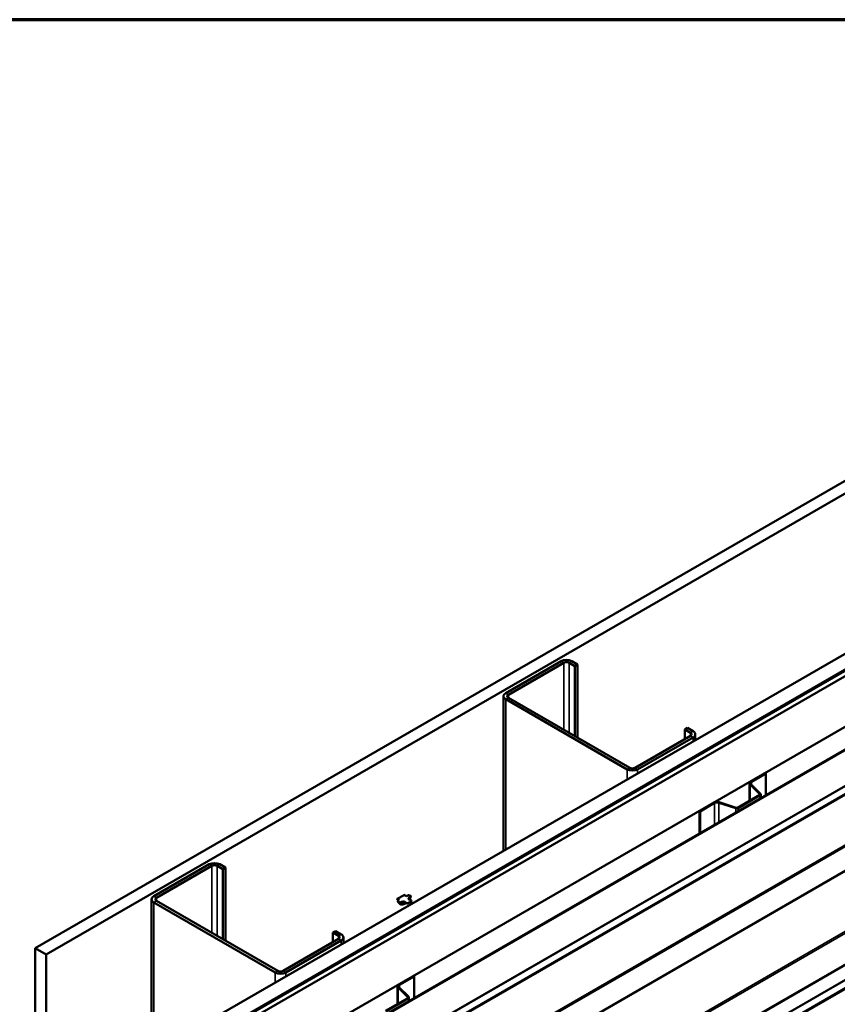
# Model space of a CAD drawing. Units: inches. Extents: x 0.6 to 33.4, y 0.6 to 21.4.
# Drawn here: x 25.9 to 29.5, y 17.2 to 21.4 of the extents above; entities that cross this region are included whole.
import ezdxf

# ---------------------------------------------------------------- set-up
doc = ezdxf.new("R2010")
doc.units = ezdxf.units.IN
doc.header["$LTSCALE"] = 2
doc.header["$MEASUREMENT"] = 0
doc.layers.get('0').update_dxf_attribs({"lineweight": 13})
for name, color, linetype, lineweight in [('Border (ANSI)', 7, 'Continuous', 70), ('Visible (ANSI)', 7, 'Continuous', 50), ('Visible Narrow (ANSI)', 7, 'Continuous', 35)]:
    doc.layers.add(name, color=color, linetype=linetype, lineweight=lineweight)

# ---------------------------------------------------------------- blocks, each defined once
blk = doc.blocks.new('Borders ATAS A Border')
at = {"layer": 'Border (ANSI)'}
blk.add_line((16.7, 10.7), (0.3, 10.7), dxfattribs=at)

msp = doc.modelspace()

# ---------------------------------------------------------------- linework, layer by layer
at = {"layer": 'Visible (ANSI)'}
for p, q in [((26.01339, 17.4178), (31.67025, 20.68379)), ((31.71739, 20.65657), (26.06053, 17.39059)), ((26.65545, 17.04711), (32.3123, 20.3131)), ((26.71437, 17.01309), (32.37123, 20.27908)), ((32.37217, 20.27853), (26.71532, 17.01255)), ((26.71909, 17.01037), (32.37594, 20.27636)), ((32.39565, 20.26498), (26.73879, 16.99899)), ((26.92735, 16.89013), (32.58421, 20.15611)), ((27.01081, 16.84194), (32.66767, 20.10793)), ((32.67068, 20.10619), (27.01383, 16.8402)), ((27.14457, 15.99446), (32.80143, 19.26045)), ((28.26812, 18.64826), (28.03053, 18.51109)), ((28.04185, 18.50456), (28.27944, 18.64173)), ((28.30206, 18.64173), (28.32658, 18.62758)), ((28.33789, 18.63411), (28.31338, 18.64826)), ((28.32658, 18.62758), (28.33789, 18.63411)), ((28.32658, 18.32711), (28.32658, 18.62758)), ((28.33789, 18.32058), (28.33789, 18.63411)), ((28.02116, 18.49803), (28.02116, 17.83561)), ((28.03053, 18.48496), (28.55096, 18.18449)), ((28.56228, 18.19103), (28.04185, 18.4915)), ((28.79798, 18.35541), (28.80929, 18.36195)), ((28.79798, 18.35541), (28.82249, 18.34126)), ((28.79798, 18.31404), (28.79798, 18.35541)), ((28.83381, 18.34779), (28.80929, 18.36195)), ((28.84318, 18.33473), (28.84318, 18.3102)), ((28.82249, 18.3282), (28.58491, 18.19103)), ((28.59622, 18.18449), (28.83381, 18.32166)), ((29.08122, 18.13257), (29.1439, 18.16876)), ((29.08367, 18.13116), (29.14635, 18.16735)), ((29.1439, 18.16876), (29.14635, 18.16735)), ((29.14635, 18.16735), (29.14635, 18.0749)), ((29.07587, 18.12512), (29.07587, 18.04966)), ((29.12007, 18.07809), (29.07831, 18.11984)), ((29.12307, 18.07909), (29.08132, 18.12084)), ((29.12418, 18.0621), (29.12418, 18.0767)), ((28.86105, 18.00546), (28.92374, 18.04165)), ((28.86351, 18.00405), (28.92619, 18.04024)), ((28.94405, 18.04159), (29.01637, 18.01749)), ((28.94579, 18.04333), (29.01811, 18.01922)), ((29.0239, 18.01966), (29.11931, 18.07474)), ((29.02635, 18.01825), (29.12176, 18.07333)), ((28.86105, 18.00546), (28.86351, 18.00405)), ((28.86105, 18.00546), (28.86105, 17.91018)), ((28.86351, 17.9116), (28.86351, 18.00405)), ((26.75963, 17.77733), (26.52204, 17.64016)), ((26.53335, 17.63363), (26.77094, 17.7708)), ((26.79357, 17.7708), (26.81808, 17.75665)), ((26.8294, 17.76318), (26.80488, 17.77733)), ((26.81808, 17.75665), (26.8294, 17.76318)), ((26.81808, 17.45618), (26.81808, 17.75665)), ((26.8294, 17.44965), (26.8294, 17.76318)), ((26.51267, 17.6271), (26.51267, 11.09513)), ((26.52204, 17.61403), (27.04247, 17.31356)), ((27.05378, 17.3201), (26.53335, 17.62057)), ((27.57403, 17.62239), (27.56554, 17.62729)), ((27.56581, 17.62854), (27.5951, 17.64545)), ((27.5738, 17.62226), (27.56723, 17.62605)), ((27.56855, 17.61923), (27.57403, 17.62239)), ((27.5694, 17.61516), (27.57472, 17.60914)), ((27.57993, 17.61491), (27.57487, 17.61199)), ((27.60681, 17.60997), (27.59439, 17.61714)), ((27.60772, 17.60865), (27.59461, 17.61622)), ((27.59726, 17.6456), (27.60574, 17.6407)), ((27.60574, 17.6407), (27.61122, 17.64387)), ((27.62504, 17.61645), (27.61004, 17.6086)), ((27.61445, 17.61242), (27.61041, 17.61009)), ((27.61453, 17.62843), (27.62666, 17.62143)), ((27.62376, 17.64022), (27.6187, 17.6373)), ((27.62634, 17.61928), (27.62302, 17.61737)), ((27.6272, 17.62015), (27.62614, 17.61765)), ((27.28949, 17.48448), (27.3008, 17.49102)), ((27.28949, 17.48448), (27.314, 17.47033)), ((27.28949, 17.44311), (27.28949, 17.48448)), ((27.32531, 17.47686), (27.3008, 17.49102)), ((27.314, 17.45727), (27.07641, 17.3201)), ((27.08773, 17.31356), (27.32531, 17.45073)), ((27.33469, 17.4638), (27.33469, 17.43927)), ((26.06053, 17.39059), (26.01339, 17.4178)), ((26.01339, 17.4178), (26.01339, 10.88583)), ((26.06053, 17.39059), (26.06053, 10.85861)), ((27.57272, 17.26164), (27.6354, 17.29783)), ((27.57517, 17.26023), (27.63785, 17.29642)), ((27.6354, 17.29783), (27.63785, 17.29642)), ((27.63785, 17.29642), (27.63785, 17.20397)), ((27.56737, 17.25419), (27.56737, 17.17873)), ((27.61157, 17.20716), (27.56982, 17.24891)), ((27.61458, 17.20816), (27.57282, 17.24991)), ((27.51541, 17.14873), (27.61081, 17.20381)), ((27.51786, 17.14732), (27.61326, 17.2024)), ((27.61568, 17.19117), (27.61568, 17.20577))]:
    msp.add_line(p, q, dxfattribs=at)
for centre, start, end in [((27.62393, 17.61858), 297.61851, 337.18374), ((27.60892, 17.61073), 240, 297.61851)]:
    msp.add_arc(centre, 0.0024, start, end, dxfattribs=at)
for centre, major_axis, ratio, start_param, end_param in [((28.29075, 18.6352), (-0.032, 0), 0.5773503, 3.9269908, 5.4977871), ((28.29075, 18.6352), (0.016, 0), 0.5773503, 0.7853982, 2.3561945), ((28.05316, 18.49803), (-0.032, 0), 0.5773503, 5.4977871, 7.0685835), ((28.05316, 18.49803), (-0.016, 0), 0.5773503, 5.4977871, 7.0685835), ((28.81118, 18.33473), (0.016, 0), 0.5773503, 5.4977871, 7.0685835), ((28.81118, 18.33473), (0.032, 0), 0.5773503, 5.4977871, 7.0685835), ((28.57359, 18.19756), (0.032, 0), 0.5773503, 3.9269908, 5.4977871), ((28.57359, 18.19756), (-0.016, 0), 0.5773503, 0.7853982, 2.3561945), ((29.09413, 18.12512), (-0.01827, 0), 0.5773503, 5.4977871, 6.8067841), ((29.09413, 18.12512), (-0.0148, 0), 0.5773503, 5.4977871, 6.8067841), ((29.11591, 18.0767), (0.0048, 0), 0.5773503, 5.4977871, 6.8067841), ((29.11591, 18.0767), (0.00827, 0), 0.5773503, 5.4977871, 6.8067841), ((28.93665, 18.03419), (0.01827, 0), 0.5773503, 1.0471976, 2.3561945), ((28.93665, 18.03419), (0.0148, 0), 0.5773503, 1.0471976, 2.3561945), ((29.02051, 18.02162), (0.00827, 0), 0.5773503, 4.1887902, 5.4977871), ((29.02051, 18.02162), (0.0048, 0), 0.5773503, 4.1887902, 5.4977871), ((26.78226, 17.76427), (-0.032, 0), 0.5773503, 3.9269908, 5.4977871), ((26.78226, 17.76427), (0.016, 0), 0.5773503, 0.7853982, 2.3561945), ((26.54467, 17.6271), (-0.032, 0), 0.5773503, 5.4977871, 7.0685835), ((26.54467, 17.6271), (-0.016, 0), 0.5773503, 5.4977871, 7.0685835), ((27.62464, 17.62026), (0.00263, 0.00038), 0.560876, 5.3310162, 6.9018125), ((27.60872, 17.61107), (-0.00255, -0.00026), 0.5694363, 0.6690455, 2.2398418), ((27.30269, 17.4638), (0.016, 0), 0.5773503, 5.4977871, 7.0685835), ((27.30269, 17.4638), (0.032, 0), 0.5773503, 5.4977871, 7.0685835), ((27.0651, 17.32663), (-0.016, 0), 0.5773503, 0.7853982, 2.3561945), ((27.0651, 17.32663), (0.032, 0), 0.5773503, 3.9269908, 5.4977871), ((27.58564, 17.25419), (-0.01827, 0), 0.5773503, 5.4977871, 6.8067841), ((27.58564, 17.25419), (-0.0148, 0), 0.5773503, 5.4977871, 6.8067841), ((27.60742, 17.20577), (0.0048, 0), 0.5773503, 5.4977871, 6.8067841), ((27.60742, 17.20577), (0.00827, 0), 0.5773503, 5.4977871, 6.8067841)]:
    msp.add_ellipse(centre, major_axis=major_axis, ratio=ratio, start_param=start_param, end_param=end_param, dxfattribs=at)
for points, knots in [([(27.56554, 17.62729), (27.56543, 17.62736), (27.56534, 17.62745), (27.56523, 17.62762), (27.56521, 17.62774), (27.56523, 17.62795), (27.5653, 17.62809), (27.56548, 17.62831), (27.56565, 17.62844), (27.56581, 17.62854)], [0, 0, 0, 0, 0.008682718, 0.008682718, 0.018503441, 0.018503441, 0.02995225, 0.02995225, 0.043141139, 0.043141139, 0.043141139, 0.043141139]), ([(27.56723, 17.62605), (27.5671, 17.62613), (27.56697, 17.62621), (27.56671, 17.62637), (27.56659, 17.62645), (27.56634, 17.62663), (27.56622, 17.62672), (27.56598, 17.6269), (27.56586, 17.627), (27.56562, 17.6272), (27.56551, 17.6273), (27.56539, 17.6274)], [0.21493721, 0.21493721, 0.21493721, 0.21493721, 0.24039061, 0.24039061, 0.26584401, 0.26584401, 0.29129742, 0.29129742, 0.31675082, 0.31675082, 0.34220423, 0.34220423, 0.34220423, 0.34220423]), ([(27.56787, 17.61723), (27.56782, 17.61728), (27.56778, 17.61733), (27.56763, 17.61757), (27.56756, 17.6178), (27.56759, 17.6182), (27.56769, 17.61845), (27.568, 17.61885), (27.56827, 17.61907), (27.56855, 17.61923)], [0.012502019, 0.012502019, 0.012502019, 0.012502019, 0.018050249, 0.018050249, 0.037263973, 0.037263973, 0.058099537, 0.058099537, 0.080641231, 0.080641231, 0.080641231, 0.080641231]), ([(27.5694, 17.61516), (27.56928, 17.6153), (27.56916, 17.61544), (27.56892, 17.61573), (27.5688, 17.61587), (27.56857, 17.61617), (27.56846, 17.61632), (27.56824, 17.61663), (27.56814, 17.61678), (27.56793, 17.6171), (27.56782, 17.61726), (27.56772, 17.61742)], [0.40555821, 0.40555821, 0.40555821, 0.40555821, 0.42779511, 0.42779511, 0.45003201, 0.45003201, 0.4722689, 0.4722689, 0.4945058, 0.4945058, 0.51674269, 0.51674269, 0.51674269, 0.51674269]), ([(27.57487, 17.61199), (27.57474, 17.61192), (27.57455, 17.61184), (27.57422, 17.61176), (27.57402, 17.61173), (27.57367, 17.61172), (27.57347, 17.61173), (27.57315, 17.6118), (27.57299, 17.61186), (27.57287, 17.61193), (27.5728, 17.61198), (27.57272, 17.61203), (27.57266, 17.61209)], [-0.039797659, -0.039797659, -0.039797659, -0.039797659, -0.029215536, -0.029215536, -0.019216004, -0.019216004, -0.009338331, -0.009338331, 0, 0, 0, 0.006247805, 0.006247805, 0.006247805, 0.006247805]), ([(27.60353, 17.61107), (27.60337, 17.61095), (27.60322, 17.61084), (27.60004, 17.60847), (27.59693, 17.60674), (27.59082, 17.60452), (27.58782, 17.60402), (27.58233, 17.60437), (27.57982, 17.60517), (27.5766, 17.60728), (27.57561, 17.60815), (27.57472, 17.60914)], [5.5529814, 5.5529814, 5.5529814, 5.5529814, 5.5696426, 5.5696426, 5.8951964, 5.8951964, 6.219404, 6.219404, 6.5308478, 6.5308478, 6.6887435, 6.6887435, 6.6887435, 6.6887435]), ([(27.58473, 17.61641), (27.584, 17.61633), (27.58327, 17.61618), (27.5817, 17.61576), (27.58067, 17.61534), (27.57993, 17.61491)], [0.52598972, 0.52598972, 0.52598972, 0.52598972, 0.565221423, 0.565221423, 0.62506525, 0.62506525, 0.62506525, 0.62506525]), ([(27.59439, 17.61714), (27.59422, 17.61724), (27.59403, 17.61732), (27.5936, 17.61744), (27.59338, 17.61748), (27.59287, 17.61751), (27.59259, 17.6175), (27.59231, 17.61746)], [-0.043116983, -0.043116983, -0.043116983, -0.043116983, -0.029485546, -0.029485546, -0.016112209, -0.016112209, 0, 0, 0, 0]), ([(27.59431, 17.61634), (27.59431, 17.61634), (27.59432, 17.61634), (27.59434, 17.61633), (27.59438, 17.61632), (27.59449, 17.61628), (27.59455, 17.61626), (27.59461, 17.61622)], [0.047472166, 0.047472166, 0.047472166, 0.047472166, 0.051449556, 0.051449556, 0.061395692, 0.061395692, 0.06816148, 0.06816148, 0.06816148, 0.06816148]), ([(27.5951, 17.64545), (27.59527, 17.64554), (27.59549, 17.64564), (27.59588, 17.64574), (27.59611, 17.64578), (27.59648, 17.6458), (27.59669, 17.64578), (27.59699, 17.64572), (27.59715, 17.64567), (27.59726, 17.6456)], [-0.043141139, -0.043141139, -0.043141139, -0.043141139, -0.02995225, -0.02995225, -0.018503441, -0.018503441, -0.008682718, -0.008682718, 0, 0, 0, 0]), ([(27.61122, 17.64387), (27.6115, 17.64403), (27.61188, 17.64418), (27.61258, 17.64436), (27.613, 17.64442), (27.6137, 17.64444), (27.6141, 17.6444), (27.61451, 17.64431), (27.6146, 17.64429), (27.61469, 17.64426)], [0.243906006, 0.243906006, 0.243906006, 0.243906006, 0.2664477, 0.2664477, 0.287283264, 0.287283264, 0.306496988, 0.306496988, 0.312045218, 0.312045218, 0.312045218, 0.312045218]), ([(27.61403, 17.62961), (27.61396, 17.62948), (27.61393, 17.62934), (27.61395, 17.62907), (27.61399, 17.62894), (27.61419, 17.62867), (27.61434, 17.62854), (27.61453, 17.62843)], [-0.042515408, -0.042515408, -0.042515408, -0.042515408, -0.028782477, -0.028782477, -0.015386403, -0.015386403, 0, 0, 0, 0]), ([(27.62302, 17.61737), (27.62261, 17.61713), (27.6221, 17.61686), (27.62069, 17.61612), (27.6195, 17.61552), (27.61857, 17.61499), (27.61764, 17.61445), (27.6166, 17.61377), (27.61533, 17.61295), (27.61486, 17.61266), (27.61445, 17.61242)], [-0.10837301, -0.10837301, -0.10837301, -0.10837301, -0.0751123, -0.0751123, 0, 0, 0, 0.0751123, 0.0751123, 0.10837301, 0.10837301, 0.10837301, 0.10837301]), ([(27.6187, 17.6373), (27.61796, 17.63687), (27.61724, 17.63628), (27.6165, 17.63537), (27.61625, 17.63494), (27.6161, 17.63453)], [0.202364707, 0.202364707, 0.202364707, 0.202364707, 0.262208534, 0.262208534, 0.301440237, 0.301440237, 0.301440237, 0.301440237]), ([(27.6242, 17.64069), (27.62287, 17.63679), (27.62111, 17.63289), (27.61851, 17.62835), (27.61801, 17.62752), (27.6175, 17.62671)], [4.5961813, 4.5961813, 4.5961813, 4.5961813, 4.9208262, 4.9208262, 4.99397642, 4.99397642, 4.99397642, 4.99397642]), ([(27.62359, 17.64149), (27.62369, 17.64146), (27.62379, 17.64142), (27.62387, 17.64137), (27.62398, 17.6413), (27.62409, 17.64121), (27.62421, 17.64103), (27.62423, 17.64091), (27.62422, 17.64071), (27.62417, 17.64059), (27.62402, 17.6404), (27.62389, 17.6403), (27.62376, 17.64022)], [-0.006247805, -0.006247805, -0.006247805, -0.006247805, 0, 0, 0, 0.009338331, 0.009338331, 0.019216004, 0.019216004, 0.029215536, 0.029215536, 0.039797659, 0.039797659, 0.039797659, 0.039797659])]:
    msp.add_open_spline(points, degree=3, knots=knots, dxfattribs=at)
for points, weights in [([(27.57266, 17.61209), (27.57016, 17.61476), (27.56787, 17.61723)], [1, 1.00070474205, 1]), ([(27.59231, 17.61746), (27.589, 17.61692), (27.58473, 17.61641)], [1.00761435363, 1.01227264372, 1]), ([(27.6161, 17.63453), (27.61511, 17.63172), (27.61403, 17.62961)], [1, 1.01400687554, 1.00595975983]), ([(27.61469, 17.64426), (27.61896, 17.64294), (27.62359, 17.64149)], [1, 1.00070474203, 1])]:
    msp.add_rational_spline(points, weights, degree=2, dxfattribs=at)
at = {"layer": 'Visible Narrow (ANSI)'}
for p, q in [((32.67068, 19.954), (27.01383, 16.68801)), ((32.67139, 19.95135), (27.01453, 16.68536)), ((32.68393, 19.92685), (27.02708, 16.66086)), ((32.68534, 19.92155), (27.02849, 16.65557)), ((32.67068, 19.69267), (27.01383, 16.42668)), ((32.67139, 19.6945), (27.01453, 16.42852)), ((32.68393, 19.70452), (27.02708, 16.43853)), ((32.68534, 19.70818), (27.02849, 16.4422)), ((32.67068, 19.58989), (27.01383, 16.3239)), ((32.67193, 19.58635), (27.01507, 16.32037)), ((32.80071, 19.40396), (27.14385, 16.13798)), ((32.80319, 19.39689), (27.14634, 16.1309)), ((32.80319, 19.26436), (27.14634, 15.99837)), ((32.68393, 19.09444), (27.02708, 15.82845)), ((32.68534, 19.08914), (27.02849, 15.82316)), ((28.26812, 18.64826), (28.27944, 18.64173)), ((28.27944, 18.64173), (28.27944, 18.35432)), ((28.31338, 18.64826), (28.30206, 18.64173)), ((28.30206, 18.64173), (28.30206, 18.34126)), ((28.03053, 18.51109), (28.04185, 18.50456)), ((28.04185, 18.50456), (28.04185, 18.4915)), ((28.03053, 18.48496), (28.04185, 18.4915)), ((28.03053, 17.84102), (28.03053, 18.48496)), ((28.83381, 18.34779), (28.82249, 18.34126)), ((28.82249, 18.34126), (28.82249, 18.3282)), ((28.83381, 18.32166), (28.82249, 18.3282)), ((28.83381, 18.30479), (28.83381, 18.32166)), ((28.55096, 18.18449), (28.56228, 18.19103)), ((28.55096, 18.14149), (28.55096, 18.18449)), ((28.59622, 18.18449), (28.58491, 18.19103)), ((28.59622, 18.16762), (28.59622, 18.18449)), ((29.07831, 18.11984), (29.08132, 18.12084)), ((29.07831, 18.05108), (29.07831, 18.11984)), ((29.08122, 18.13257), (29.08367, 18.13116)), ((29.08367, 18.13116), (29.08367, 18.11849)), ((29.12007, 18.07809), (29.12307, 18.07909)), ((29.12007, 18.07532), (29.12007, 18.07809)), ((28.92374, 18.04165), (28.92619, 18.04024)), ((28.92619, 18.04024), (28.92619, 17.94779)), ((28.94579, 18.04333), (28.94405, 18.04159)), ((28.94405, 18.04159), (28.94405, 17.9581)), ((29.11931, 18.07474), (29.12176, 18.07333)), ((29.12176, 18.07333), (29.12176, 18.0607)), ((29.01811, 18.01922), (29.01637, 18.01749)), ((29.01637, 18.01749), (29.01637, 17.99986)), ((29.0239, 18.01966), (29.02635, 18.01825)), ((29.02635, 18.01825), (29.02635, 18.00562)), ((26.75963, 17.77733), (26.77094, 17.7708)), ((26.77094, 17.7708), (26.77094, 17.48339)), ((26.80488, 17.77733), (26.79357, 17.7708)), ((26.79357, 17.7708), (26.79357, 17.47033)), ((26.52204, 17.64016), (26.53335, 17.63363)), ((26.52204, 17.61403), (26.53335, 17.62057)), ((26.52204, 11.08206), (26.52204, 17.61403)), ((26.53335, 17.63363), (26.53335, 17.62057)), ((27.60742, 17.60896), (27.59457, 17.61638)), ((27.62563, 17.6176), (27.61062, 17.60975)), ((27.62634, 17.61928), (27.62563, 17.6176)), ((27.60681, 17.60997), (27.60742, 17.60896)), ((27.61062, 17.60975), (27.61041, 17.61009)), ((29.86869, 17.50081), (27.62819, 16.20725)), ((29.85607, 17.49657), (27.62989, 16.21128)), ((27.32531, 17.47686), (27.314, 17.47033)), ((27.314, 17.47033), (27.314, 17.45727)), ((27.32531, 17.45073), (27.314, 17.45727)), ((27.32531, 17.43386), (27.32531, 17.45073)), ((27.04247, 17.31356), (27.05378, 17.3201)), ((27.08773, 17.31356), (27.07641, 17.3201)), ((27.04247, 17.27056), (27.04247, 17.31356)), ((27.08773, 17.29669), (27.08773, 17.31356)), ((27.56982, 17.24891), (27.57282, 17.24991)), ((27.56982, 17.18015), (27.56982, 17.24891)), ((27.57272, 17.26164), (27.57517, 17.26023)), ((27.57517, 17.26023), (27.57517, 17.24756)), ((27.61081, 17.20381), (27.61326, 17.2024)), ((27.61157, 17.20716), (27.61458, 17.20816)), ((27.61157, 17.20439), (27.61157, 17.20716)), ((27.61326, 17.2024), (27.61326, 17.18977))]:
    msp.add_line(p, q, dxfattribs=at)
for centre, major_axis, ratio, start_param, end_param in [((27.5814, 17.65059), (-0.01417, -0.02454), 0.5773503, 6.1553461, 6.2831853), ((27.59128, 17.64488), (-0.01868, -0.03236), 0.5773503, 5.9797288, 6.0925643), ((27.59813, 17.64093), (-0.01998, -0.0346), 0.5773503, 5.9460672, 6.0925643), ((27.59931, 17.64025), (-0.01933, -0.03349), 0.5773503, 5.9621489, 7.2118504), ((27.59931, 17.64025), (-0.01621, -0.02808), 0.5773503, 6.0611562, 7.0585619), ((27.60042, 17.63961), (-0.01407, -0.02437), 0.5773503, 6.1606286, 6.8874731), ((27.59306, 17.61461), (0.00236, 0.00046), 0.9247952, 0.7101327, 1.6567493), ((27.59931, 17.64025), (0.01621, 0.02808), 0.5773503, 4.6329577, 4.9344181), ((27.61873, 17.62903), (0.00917, 0.01589), 0.5773503, 3.5902879, 4.2636937), ((27.59931, 17.64025), (-0.01933, -0.03349), 0.5773503, 1.5028152, 1.8918327), ((27.62393, 17.61858), (0.00111, -0.00213), 0.6037624, 0, 0.8099534), ((27.62393, 17.61858), (0.00221, -0.00093), 0.1741474, 5.6566899, 6.2831853), ((27.60892, 17.61073), (-0.00206, -0.00124), 0.7779098, 0.4057732, 1.9765695), ((27.60892, 17.61073), (-0.0012, -0.00208), 0.5773503, 5.9745237, 6.2831853), ((27.60892, 17.61073), (0.00111, -0.00213), 0.6037624, 0, 0.8099534)]:
    msp.add_ellipse(centre, major_axis=major_axis, ratio=ratio, start_param=start_param, end_param=end_param, dxfattribs=at)
for points in [[(27.59231, 17.61746), (27.59236, 17.61721), (27.5924, 17.61697), (27.59243, 17.61674)], [(27.59457, 17.61638), (27.59452, 17.61662), (27.59446, 17.61688), (27.59439, 17.61714)]]:
    msp.add_open_spline(points, degree=3, dxfattribs=at)
for points, knots in [([(27.59243, 17.61674), (27.59245, 17.61659), (27.59251, 17.61647), (27.59279, 17.61622), (27.59307, 17.61612), (27.59372, 17.61608), (27.59404, 17.6161), (27.59449, 17.61617), (27.59457, 17.61618), (27.59465, 17.6162)], [-0.097231966, -0.097231966, -0.097231966, -0.097231966, -0.074882683, -0.074882683, -0.041601491, -0.041601491, -0.016000573, -0.016000573, -0.010337849, -0.010337849, -0.010337849, -0.010337849]), ([(27.59461, 17.61622), (27.5946, 17.61623), (27.59458, 17.61624), (27.59454, 17.61629), (27.59454, 17.61633), (27.59457, 17.61638)], [0.06816148, 0.06816148, 0.06816148, 0.06816148, 0.074882683, 0.074882683, 0.097231966, 0.097231966, 0.097231966, 0.097231966])]:
    msp.add_open_spline(points, degree=3, knots=knots, dxfattribs=at)

# ---------------------------------------------------------------- block references
at = {"xscale": 2, "yscale": 2, "zscale": 2}
msp.add_blockref('Borders ATAS A Border', (0, 0), dxfattribs=at)

doc.saveas('drawing.dxf')
